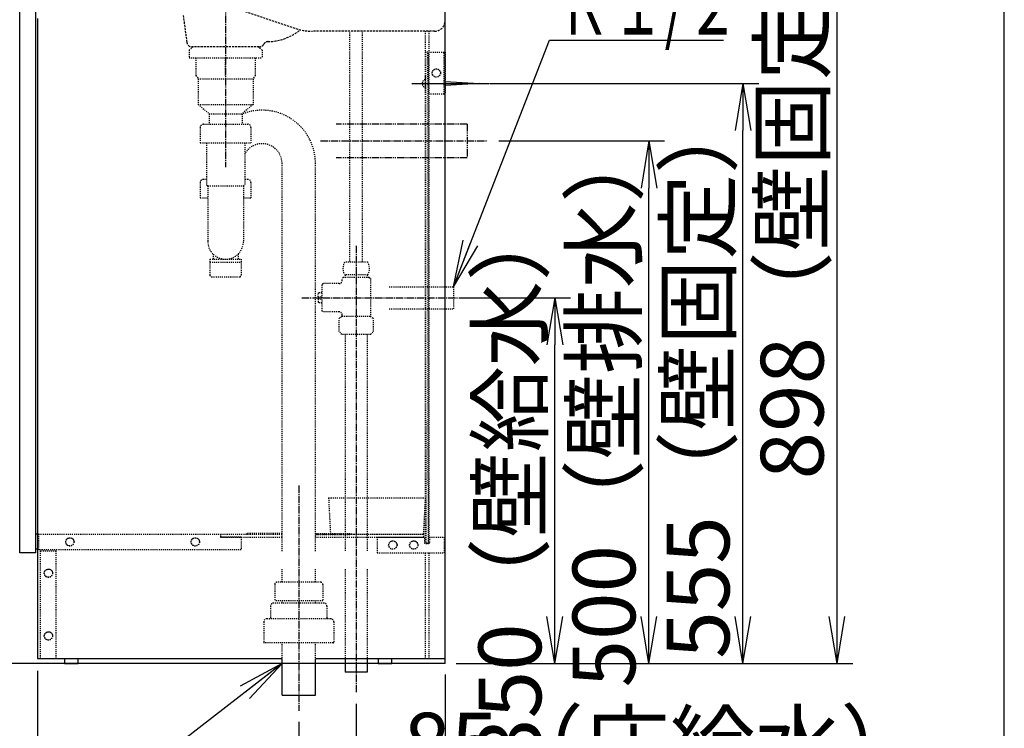
# Model space of a CAD drawing. Extents: x 6 to 3000, y 202 to 4328.
# Drawn here: x 2058 to 3000, y 819 to 1497 of the extents above; entities that cross this region are included whole.
import ezdxf
from ezdxf.enums import TextEntityAlignment as Align

# ---------------------------------------------------------------- set-up
doc = ezdxf.new("R2010")
doc.units = 0
for name, pattern in [('EXLTYPE1', [3, 2, -1]), ('EXLTYPE2', [2, 1, -1]), ('EXLTYPE3', [10, 7, -1, 1, -1]), ('EXLTYPE4', [12, 7, -1, 1, -1, 1, -1])]:
    doc.linetypes.add(name, pattern=pattern)
doc.layers.get('0').update_dxf_attribs({"linetype": 'CONTINUOUS'})
doc.layers.get('DEFPOINTS').update_dxf_attribs({"linetype": 'CONTINUOUS'})
for name, color, linetype in [('付属金具', 7, 'CONTINUOUS'), ('化粧台', 7, 'CONTINUOUS'), ('寸法', 7, 'CONTINUOUS'), ('枠_表', 7, 'CONTINUOUS')]:
    doc.layers.add(name, color=color, linetype=linetype)
doc.styles.add('EXCADDIM1', font='monotxt', dxfattribs={"width": 0.84, "bigfont": 'extfont'})
doc.styles.add('EXCADSTD', font='monotxt', dxfattribs={"bigfont": 'extfont'})
doc.styles.get("Standard").update_dxf_attribs({"font": 'monotxt', "bigfont": 'extfont'})
doc.dimstyles.new('ISO-25', dxfattribs={"dimtxt": 2.5, "dimasz": 2.5, "dimexe": 1.25, "dimexo": 0.625, "dimtad": 1, "dimtxsty": 'STANDARD', "dimcen": 2.5, "dimazin": 3, "dimtfac": 1, "dimtmove": 0, "dimatfit": 3})

# ---------------------------------------------------------------- blocks, each defined once
blk = doc.blocks.new('EX_NORM')
at = {"color": 0, "linetype": 'CONTINUOUS'}
for q in [(-1, 0.167), (-1, 0), (-1, -0.167)]:
    blk.add_line((0, 0), q, dxfattribs=at)
blk = doc.blocks.new('*D25')
at = {"layer": 'DEFPOINTS', "color": 0}
for p in [(2465, 880.5), (2380, 872.5), (2465, 760.5)]:
    blk.add_point(p, dxfattribs=at)
at = {"layer": '寸法', "color": 3, "linetype": 'CONTINUOUS'}
for p, q in [((2380, 842), (2380, 745.5)), ((2335, 760.5), (2290, 760.5)), ((2380, 760.5), (2465, 760.5)), ((2510, 760.5), (2555, 760.5))]:
    blk.add_line(p, q, dxfattribs=at)
at = {"layer": '寸法', "color": 3, "xscale": 44.99999618530273, "yscale": 44.99999618530273, "zscale": 44.99999618530273}
blk.add_blockref('EX_NORM', (2380, 760.5), dxfattribs=at)
at = {"layer": '寸法', "color": 3, "xscale": 44.99999618530273, "yscale": 44.99999618530273, "zscale": 44.99999618530273, "rotation": 180}
blk.add_blockref('EX_NORM', (2465, 760.5), dxfattribs=at)
at = {"layer": '寸法', "color": 2, "insert": (2675, 795.75), "char_height": 60, "attachment_point": 5, "style": 'EXCADDIM1'}
blk.add_mtext('85（床給水）', dxfattribs=at)
blk = doc.blocks.new('*D26')
at = {"layer": 'DEFPOINTS', "color": 0}
for p in [(2465, 880.5), (2325, 850.5), (2465, 670.5)]:
    blk.add_point(p, dxfattribs=at)
at = {"layer": '寸法', "color": 3, "linetype": 'CONTINUOUS'}
for p, q in [((2325, 825), (2325, 655.5)), ((2370, 670.5), (2420, 670.5))]:
    blk.add_line(p, q, dxfattribs=at)
at = {"layer": '寸法', "color": 3, "xscale": 44.99999618530273, "yscale": 44.99999618530273, "zscale": 44.99999618530273, "rotation": 180}
blk.add_blockref('EX_NORM', (2325, 670.5), dxfattribs=at)
at = {"layer": '寸法', "color": 3, "xscale": 44.99999618530273, "yscale": 44.99999618530273, "zscale": 44.99999618530273}
blk.add_blockref('EX_NORM', (2465, 670.5), dxfattribs=at)
at = {"layer": '寸法', "color": 2, "insert": (2697.5, 705.75), "char_height": 60, "attachment_point": 5, "style": 'EXCADDIM1'}
blk.add_mtext('140（床排水）', dxfattribs=at)
blk = doc.blocks.new('*D27')
at = {"layer": 'DEFPOINTS', "color": 0}
for p in [(2473, 1230.5), (2570, 1230.5), (2465, 880.5)]:
    blk.add_point(p, dxfattribs=at)
at = {"layer": '寸法', "color": 3, "linetype": 'CONTINUOUS'}
for p, q in [((2483.5, 1230.5), (2585, 1230.5)), ((2570, 925.5), (2570, 1185.5))]:
    blk.add_line(p, q, dxfattribs=at)
at = {"layer": '寸法', "color": 3, "xscale": 44.99999618530273, "yscale": 44.99999618530273, "zscale": 44.99999618530273}
for p, rotation in [((2570, 1230.5), 90), ((2570, 880.5), 270)]:
    blk.add_blockref('EX_NORM', p, dxfattribs=dict(at, rotation=rotation))
at = {"layer": '寸法', "color": 2, "insert": (2534.75, 1055.5), "char_height": 60, "attachment_point": 5, "rotation": 90, "style": 'EXCADDIM1'}
blk.add_mtext('350（壁給水）', dxfattribs=at)
blk = doc.blocks.new('*D28')
at = {"layer": 'DEFPOINTS', "color": 0}
for p in [(2486, 1380.5), (2660, 1380.5), (2465, 880.5)]:
    blk.add_point(p, dxfattribs=at)
at = {"layer": '寸法', "color": 3, "linetype": 'CONTINUOUS'}
for p, q in [((2516.5, 1380.5), (2675, 1380.5)), ((2660, 925.5), (2660, 1335.5))]:
    blk.add_line(p, q, dxfattribs=at)
at = {"layer": '寸法', "color": 3, "xscale": 44.99999618530273, "yscale": 44.99999618530273, "zscale": 44.99999618530273}
for p, rotation in [((2660, 1380.5), 90), ((2660, 880.5), 270)]:
    blk.add_blockref('EX_NORM', p, dxfattribs=dict(at, rotation=rotation))
at = {"layer": '寸法', "color": 2, "insert": (2624.75, 1130.5), "char_height": 60, "attachment_point": 5, "rotation": 90, "style": 'EXCADDIM1'}
blk.add_mtext('500（壁排水）', dxfattribs=at)
blk = doc.blocks.new('*D29')
at = {"layer": 'DEFPOINTS', "color": 0}
for p in [(2497.5, 1435.5), (2750, 1435.5), (2465, 880.5)]:
    blk.add_point(p, dxfattribs=at)
at = {"layer": '寸法', "color": 3, "linetype": 'CONTINUOUS'}
for p, q in [((2508, 1435.5), (2765, 1435.5)), ((2750, 925.5), (2750, 1390.5)), ((2475.5, 880.5), (2765, 880.5))]:
    blk.add_line(p, q, dxfattribs=at)
at = {"layer": '寸法', "color": 3, "xscale": 44.99999618530273, "yscale": 44.99999618530273, "zscale": 44.99999618530273}
for p, rotation in [((2750, 1435.5), 90), ((2750, 880.5), 270)]:
    blk.add_blockref('EX_NORM', p, dxfattribs=dict(at, rotation=rotation))
at = {"layer": '寸法', "color": 2, "insert": (2714.75, 1158), "char_height": 60, "attachment_point": 5, "rotation": 90, "style": 'EXCADDIM1'}
blk.add_mtext('555（壁固定）', dxfattribs=at)
blk = doc.blocks.new('*D30')
at = {"layer": 'DEFPOINTS', "color": 0}
for p in [(2075, 884), (2465, 880.5), (2465, 580.5)]:
    blk.add_point(p, dxfattribs=at)
at = {"layer": '寸法', "color": 3, "linetype": 'CONTINUOUS'}
for p, q in [((2075, 873.5), (2075, 565.5)), ((2465, 870), (2465, 565.5)), ((2120, 580.5), (2420, 580.5))]:
    blk.add_line(p, q, dxfattribs=at)
at = {"layer": '寸法', "color": 3, "xscale": 44.99999618530273, "yscale": 44.99999618530273, "zscale": 44.99999618530273, "rotation": 180}
blk.add_blockref('EX_NORM', (2075, 580.5), dxfattribs=at)
at = {"layer": '寸法', "color": 3, "xscale": 44.99999618530273, "yscale": 44.99999618530273, "zscale": 44.99999618530273}
blk.add_blockref('EX_NORM', (2465, 580.5), dxfattribs=at)
at = {"layer": '寸法', "color": 2, "insert": (2270, 615.75), "char_height": 60, "attachment_point": 5, "style": 'EXCADDIM1'}
blk.add_mtext('390', dxfattribs=at)
blk = doc.blocks.new('*D42')
at = {"layer": 'DEFPOINTS', "color": 0}
for p in [(2512.5, 1778.59), (2840, 1778.59), (2475.5, 880.5)]:
    blk.add_point(p, dxfattribs=at)
at = {"layer": '寸法', "color": 3, "linetype": 'CONTINUOUS'}
for p, q in [((2523, 1778.59), (2855, 1778.59)), ((2840, 925.5), (2840, 1733.59)), ((2486, 880.5), (2855, 880.5))]:
    blk.add_line(p, q, dxfattribs=at)
at = {"layer": '寸法', "color": 3, "xscale": 44.99999618530273, "yscale": 44.99999618530273, "zscale": 44.99999618530273}
for p, rotation in [((2840, 1778.59), 90), ((2840, 880.5), 270)]:
    blk.add_blockref('EX_NORM', p, dxfattribs=dict(at, rotation=rotation))
at = {"layer": '寸法', "color": 2, "insert": (2804.75, 1329.54), "char_height": 60, "attachment_point": 5, "rotation": 90, "style": 'EXCADDIM1'}
blk.add_mtext('898（壁固定）', dxfattribs=at)

msp = doc.modelspace()

# ---------------------------------------------------------------- linework, layer by layer
at = {"layer": '付属金具', "color": 6, "linetype": 'EXLTYPE2'}
for p, q in [((2391, 1264.5), (2369, 1264.5)), ((2348, 1244), (2347, 1243)), ((2363.5, 1244), (2348, 1244)), ((2367.5, 1250), (2366.5, 1249)), ((2366.5, 1247), (2366.5, 1249)), ((2392.5, 1250), (2367.5, 1250)), ((2391, 1252.5), (2369, 1252.5)), ((2369.523, 1252.5), (2369.523, 1250)), ((2390.478, 1252.5), (2390.478, 1250)), ((2392.5, 1250), (2393.5, 1249)), ((2393.5, 1249), (2393.5, 1212.517)), ((2344.4, 1235.25), (2343.4, 1234.25)), ((2343.4, 1231.5), (2343.4, 1234.25)), ((2347, 1235.25), (2344.4, 1235.25)), ((2347, 1243), (2347, 1218)), ((2343.4, 1231.5), (2346.4, 1231.5)), ((2343.4, 1229.5), (2346.4, 1229.5)), ((2343.4, 1229.5), (2343.4, 1226.75)), ((2344.4, 1225.75), (2343.4, 1226.75)), ((2347, 1225.75), (2344.4, 1225.75)), ((2346.4, 1231.5), (2346.4, 1229.5)), ((2347, 1218), (2348, 1217)), ((2363.5, 1217), (2348, 1217)), ((2366.5, 1212.517), (2363.55, 1210.814)), ((2363.55, 1198.2), (2363.55, 1210.814)), ((2366.5, 1212.517), (2366.5, 1214)), ((2393.5, 1212.517), (2366.5, 1212.517)), ((2393.5, 1212.517), (2396.45, 1210.814)), ((2396.45, 1198.2), (2396.45, 1210.814)), ((2366.25, 1195.5), (2363.55, 1198.2)), ((2393.75, 1195.5), (2396.45, 1198.2)), ((2393.75, 1195.5), (2366.25, 1195.5))]:
    msp.add_line(p, q, dxfattribs=at)
for centre, radius, start, end in [((2378.411, 1258.5), 11.161, 147.479591, 212.520409), ((2381.589, 1258.5), 11.161, 327.479591, 32.520409), ((2363.5, 1247), 3, 270, 0), ((2363.5, 1214), 3, 0, 90)]:
    msp.add_arc(centre, radius, start, end, dxfattribs=at)
at = {"layer": '化粧台', "color": 7, "linetype": 'CONTINUOUS'}
for q in [(2465, 3024), (1836.5, 880.5)]:
    msp.add_line((2465, 880.5), q, dxfattribs=at)
at = {"layer": '化粧台', "color": 2, "linetype": 'EXLTYPE1'}
for p, q in [((2125.712, 1553.596), (2322.302, 1488.066)), ((2214.385, 1500.592), (2217.909, 1474.823)), ((2455, 1485.5), (2338.114, 1485.5)), ((2287.137, 1470.5), (2222.863, 1470.5))]:
    msp.add_line(p, q, dxfattribs=at)
at = {"layer": '化粧台', "color": 4, "linetype": 'CONTINUOUS'}
for p, q in [((2058, 986.5), (2058, 1533.5)), ((2073, 1533.5), (2073, 986.5)), ((2075, 1497.5), (2075, 885.5)), ((2073, 986.5), (2058, 986.5)), ((2075, 885.5), (2309, 885.5)), ((2101, 885.5), (2101, 880.5)), ((2114, 880.5), (2114, 885.5)), ((2341, 885.5), (2465, 885.5)), ((2401, 885.5), (2401, 880.5)), ((2414, 880.5), (2414, 885.5)), ((2101, 880.5), (2114, 880.5)), ((2401, 880.5), (2414, 880.5))]:
    msp.add_line(p, q, dxfattribs=at)
at = {"layer": '化粧台', "color": 6, "linetype": 'EXLTYPE3'}
for p, q in [((2255, 1520.5), (2255, 1355.5)), ((2380, 1280.2), (2380, 852.5)), ((2328, 1230.5), (2488, 1230.5)), ((2325, 1051), (2325, 835.5))]:
    msp.add_line(p, q, dxfattribs=at)
at = {"layer": '化粧台', "color": 6, "linetype": 'EXLTYPE2'}
for p, q in [((2374, 1265.2), (2374, 1485.5)), ((2386, 1265.2), (2386, 1485.5)), ((2446, 1485.5), (2446, 995.5)), ((2449.5, 1485.5), (2449.5, 995.5)), ((2220, 1467.5), (2224.186, 1470.5)), ((2290, 1467.5), (2285.814, 1470.5)), ((2220, 1467.5), (2220, 1460)), ((2290, 1467.5), (2290, 1460)), ((2448.614, 1465.503), (2446.114, 1465.503)), ((2446.114, 1465.503), (2446.5, 995.5)), ((2449, 995.5), (2448.614, 1465.503)), ((2449.114, 1465.503), (2464.114, 1465.503)), ((2449.114, 1425.503), (2449.114, 1465.503)), ((2464.114, 1425.503), (2464.114, 1465.503)), ((2465, 1465.5), (2465, 1425.5)), ((2465, 1465.5), (2465, 1425.5)), ((2220, 1460), (2290, 1460)), ((2226.587, 1460), (2226.587, 1443)), ((2255, 1443), (2255, 1460)), ((2283.413, 1460), (2283.413, 1443)), ((2226.587, 1443), (2228.75, 1440)), ((2283.413, 1443), (2281.25, 1440)), ((2446, 1443), (2446, 1428)), ((2228.75, 1440), (2228.75, 1415.5)), ((2228.75, 1440), (2281.25, 1440)), ((2281.25, 1440), (2281.25, 1415.5)), ((2449.114, 1425.503), (2464.114, 1425.503)), ((2228.75, 1415.5), (2239.25, 1406.5)), ((2228.75, 1415.5), (2281.25, 1415.5)), ((2281.25, 1415.5), (2270.75, 1406.5)), ((2239.25, 1406.5), (2270.75, 1406.5)), ((2239.25, 1406.5), (2239.25, 1396.5)), ((2270.75, 1406.5), (2270.75, 1396.5)), ((2233.75, 1396.5), (2276.25, 1396.5)), ((2230.75, 1393.5), (2230.75, 1378.7)), ((2279.25, 1393.5), (2279.25, 1378.7)), ((2230.75, 1378.7), (2279.25, 1378.7)), ((2236.75, 1378.7), (2236.75, 1338.612)), ((2273.25, 1378.7), (2273.25, 1338.612)), ((2309, 988.25), (2309, 1358.912)), ((2341, 988.25), (2341, 1358.912)), ((2230.75, 1340.811), (2230.75, 1326.011)), ((2233.75, 1343.811), (2236.75, 1343.811)), ((2236.75, 1338.612), (2238, 1337.612)), ((2272, 1337.612), (2273.25, 1338.612)), ((2273.25, 1343.811), (2276.25, 1343.811)), ((2279.25, 1340.811), (2279.25, 1326.011)), ((2238, 1337.612), (2272, 1337.612)), ((2238, 1337.612), (2238, 1284.382)), ((2272, 1337.612), (2272, 1284.382)), ((2230.75, 1326.011), (2238, 1326.011)), ((2272, 1326.011), (2279.25, 1326.011)), ((2243, 1272.34), (2243, 1267.382)), ((2267, 1272.34), (2267, 1267.382)), ((2240, 1267.382), (2240, 1252.112)), ((2240, 1267.382), (2270, 1267.382)), ((2240, 1264.612), (2270, 1264.612)), ((2270, 1267.382), (2270, 1252.112)), ((2241.5, 1250.612), (2268.5, 1250.612)), ((2369.5, 1195.5), (2369.5, 988.25)), ((2390.5, 1195.5), (2390.5, 988.25)), ((2353.5, 1039.2), (2446, 1039.2)), ((2353.5, 1039.2), (2355.292, 1005)), ((2446, 1039.2), (2444.155, 1004)), ((2076, 1004.5), (2250, 1004.5)), ((2076, 1004.5), (2076, 989.5)), ((2250, 1004.5), (2250, 1001.5)), ((2250, 1004), (2250, 1001.5)), ((2309, 1004), (2250, 1004)), ((2270, 1001.5), (2250, 1001.5)), ((2250, 1001.5), (2309, 1001.5)), ((2270, 1001.5), (2270, 989.5)), ((2275, 1005), (2275, 1004)), ((2309, 1005), (2275, 1005)), ((2341, 1005), (2375, 1005)), ((2341, 1004), (2375, 1004)), ((2444.5, 1004), (2341, 1004)), ((2341, 1001.5), (2444.5, 1001.5)), ((2375, 1005), (2375, 1004)), ((2444.155, 1004), (2375, 1004)), ((2400, 1001.5), (2445.5, 1001.5)), ((2400, 1001.5), (2400, 986.5)), ((2444.5, 1001.5), (2444.5, 1004)), ((2445.5, 995.5), (2445.5, 1001.5)), ((2450, 1001.5), (2450, 995.5)), ((2450, 1001.5), (2464, 1001.5)), ((2464, 1001.5), (2464, 986.5)), ((2270, 989.5), (2076, 989.5)), ((2450, 995.5), (2445.5, 995.5)), ((2446.5, 995.5), (2449, 995.5)), ((2446.5, 995.5), (2449, 995.5)), ((2078, 885.5), (2078, 988.5)), ((2078, 988.5), (2093, 988.5)), ((2093, 885.5), (2093, 988.5)), ((2400, 986.5), (2464, 986.5)), ((2446, 986.5), (2446, 885.5)), ((2449.5, 986.5), (2449.5, 885.5)), ((2309, 958.347), (2309, 970.75)), ((2341, 958.347), (2341, 970.75)), ((2369.5, 970.75), (2369.5, 884)), ((2390.5, 970.75), (2390.5, 884)), ((2302, 956.347), (2302, 940.547)), ((2346, 958.347), (2304, 958.347)), ((2348, 956.347), (2348, 940.547)), ((2298, 935.5), (2298, 924.5)), ((2349, 938.5), (2301, 938.5)), ((2348, 940.547), (2302, 940.547)), ((2309, 938.5), (2309, 940.547)), ((2341, 938.5), (2341, 940.547)), ((2352, 935.5), (2352, 924.5)), ((2355.5, 923.5), (2294.5, 923.5)), ((2291.5, 920.5), (2291.5, 901)), ((2358.5, 920.5), (2358.5, 901)), ((2358, 900.5), (2292, 900.5)), ((2309, 884), (2309, 900.5)), ((2341, 884), (2341, 900.5)), ((2078, 885.5), (2093, 885.5))]:
    msp.add_line(p, q, dxfattribs=at)
at = {"layer": '化粧台', "color": 6, "linetype": 'CONTINUOUS'}
for p, q in [((2433.1, 1435.5), (2507.5, 1435.5)), ((2465, 1437.5), (2497.5, 1435.5)), ((2497.5, 1435.5), (2465, 1433.5)), ((2076, 1004.5), (2073, 1004.5)), ((2073, 1004.5), (2073, 990.5)), ((2073, 990.5), (2076, 990.5)), ((2309, 850.5), (2309, 884)), ((2341, 850.5), (2341, 884)), ((2369.5, 884), (2369.5, 872.5)), ((2390.5, 884), (2390.5, 872.5)), ((2390.5, 872.5), (2369.5, 872.5)), ((2309, 850.5), (2341, 850.5))]:
    msp.add_line(p, q, dxfattribs=at)
at = {"layer": '化粧台', "color": 3, "linetype": 'EXLTYPE4'}
for p, q in [((2486, 1396.5), (2360.75, 1396.5)), ((2486, 1396.5), (2486, 1364.5)), ((2486, 1364.5), (2360.75, 1364.5))]:
    msp.add_line(p, q, dxfattribs=at)
at = {"layer": '化粧台', "color": 3, "linetype": 'EXLTYPE3'}
msp.add_line((2345.75, 1380.5), (2506, 1380.5), dxfattribs=at)
at = {"layer": '化粧台', "color": 3, "linetype": 'EXLTYPE2'}
for p, q in [((2411.5, 1241), (2473, 1241)), ((2473, 1241), (2473, 1220)), ((2411.5, 1220), (2473, 1220))]:
    msp.add_line(p, q, dxfattribs=at)
at = {"layer": '化粧台', "color": 6, "linetype": 'EXLTYPE2'}
for centre, radius in [((2456.614, 1445.503), 4), ((2456.614, 1445.503), 3.9), ((2106, 997), 4), ((2106, 997), 3.9), ((2226, 997), 4), ((2226, 997), 3.9), ((2415, 994), 4), ((2415, 994), 3.9), ((2435, 994), 4), ((2435, 994), 3.9), ((2085.5, 967), 4), ((2085.5, 967), 3.9), ((2085.5, 907), 4), ((2085.5, 907), 3.9)]:
    msp.add_circle(centre, radius, dxfattribs=at)
at = {"layer": '化粧台', "color": 2, "linetype": 'EXLTYPE1'}
for centre, radius, start, end in [((2455, 1495.5), 10, 270, 0), ((2294.807, 1525.5), 50, 271.036711, 309.391198), ((2338.114, 1535.5), 50, 251.565051, 270), ((2222.863, 1475.5), 5, 187.786183, 270), ((2287.137, 1475.5), 5, 270, 330.059546), ((2295.803, 1470.509), 5, 91.036711, 150.059546)]:
    msp.add_arc(centre, radius, start, end, dxfattribs=at)
at = {"layer": '化粧台', "color": 6, "linetype": 'EXLTYPE2'}
for centre, radius, start, end in [((2447.04, 1435.5), 3.94, 105.301302, 254.698698), ((2290, 1358.912), 51, 0, 112.17588), ((2233.75, 1393.5), 3, 90, 180), ((2276.25, 1393.5), 3, 0, 90), ((2290, 1358.912), 19, 0, 151.833421), ((2233.75, 1340.811), 3, 90, 180), ((2276.25, 1340.811), 3, 0, 90), ((2255, 1284.382), 17, 180, 0), ((2241.5, 1252.112), 1.5, 180, 270), ((2268.5, 1252.112), 1.5, 270, 0), ((2304, 956.347), 2, 89.999996, 179.999991), ((2346, 956.347), 2, 0.000009, 90.000004), ((2301, 935.5), 3, 90.000003, 180.000005), ((2349, 935.5), 3, 359.999995, 89.999997), ((2294.5, 920.5), 3, 90.000003, 180.000005), ((2297, 924.5), 1, 270, 0), ((2353, 924.5), 1, 180, 270), ((2355.5, 920.5), 3, 359.999995, 89.999997), ((2292, 901), 0.5, 180, 270), ((2358, 901), 0.5, 270, 0)]:
    msp.add_arc(centre, radius, start, end, dxfattribs=at)
at = {"layer": '枠_表', "color": 7, "linetype": 'CONTINUOUS'}
msp.add_line((3000, 202.5), (3000, 4327.5), dxfattribs=at)

# ---------------------------------------------------------------- texts
at = {"layer": '寸法', "color": 2, "linetype": 'CONTINUOUS', "style": 'EXCADSTD', "width": 0.834247}
msp.add_text('Ｒ１/２', height=60, dxfattribs=at).set_placement((2572.5, 1482.25), (2746.5, 1482.25), align=Align.FIT)

# ---------------------------------------------------------------- dimensions: what is measured, and where the dimension line sits
at = {"layer": '寸法', "color": 3, "linetype": 'CONTINUOUS'}
for base, p1, p2, text, override, picture, middle in [((2840, 1778.588), (2475.5, 880.5), (2512.5, 1778.588), '898（壁固定）', {"dimtxt": 59.999996, "dimasz": 44.999996, "dimexe": 15, "dimexo": 10.5, "dimgap": 0, "dimtad": 1, "dimjust": 0, "dimtih": 0, "dimtoh": 0, "dimdec": 1, "dimzin": 8, "dimlunit": 2, "dimtxsty": 'EXCADDIM1', "dimblk1": 'EX_NORM', "dimblk2": 'EX_NORM', "dimsah": 1, "dimse1": 0, "dimse2": 0, "dimclrd": 3, "dimclre": 3, "dimclrt": 2, "dimtmove": 2}, '*D42', (2804.75, 1329.544)), ((2750, 1435.5), (2465, 880.5), (2497.5, 1435.5), '555（壁固定）', {"dimtxt": 59.999996, "dimasz": 44.999996, "dimexe": 15, "dimexo": 10.5, "dimgap": 0, "dimtad": 1, "dimjust": 0, "dimtih": 0, "dimtoh": 0, "dimdec": 0, "dimzin": 0, "dimlunit": 2, "dimtxsty": 'EXCADDIM1', "dimblk1": 'EX_NORM', "dimblk2": 'EX_NORM', "dimsah": 1, "dimse1": 0, "dimse2": 0, "dimclrd": 3, "dimclre": 3, "dimclrt": 2, "dimtmove": 2}, '*D29', (2714.75, 1158)), ((2660, 1380.5), (2465, 880.5), (2486, 1380.5), '500（壁排水）', {"dimtxt": 59.999996, "dimasz": 44.999996, "dimexe": 15, "dimexo": 30.5, "dimgap": 0, "dimtad": 1, "dimjust": 0, "dimtih": 0, "dimtoh": 0, "dimdec": 0, "dimzin": 0, "dimlunit": 2, "dimtxsty": 'EXCADDIM1', "dimblk1": 'EX_NORM', "dimblk2": 'EX_NORM', "dimsah": 1, "dimse1": 1, "dimse2": 0, "dimclrd": 3, "dimclre": 3, "dimclrt": 2, "dimtmove": 2}, '*D28', (2624.75, 1130.5)), ((2570, 1230.5), (2465, 880.5), (2473, 1230.5), '350（壁給水）', {"dimtxt": 59.999996, "dimasz": 44.999996, "dimexe": 15, "dimexo": 10.5, "dimgap": 0, "dimtad": 1, "dimjust": 0, "dimtih": 0, "dimtoh": 0, "dimdec": 0, "dimzin": 0, "dimlunit": 2, "dimtxsty": 'EXCADDIM1', "dimblk1": 'EX_NORM', "dimblk2": 'EX_NORM', "dimsah": 1, "dimse1": 1, "dimse2": 0, "dimclrd": 3, "dimclre": 3, "dimclrt": 2, "dimtmove": 2}, '*D27', (2534.75, 1055.5))]:
    dim = msp.add_linear_dim(base=base, p1=p1, p2=p2, angle=90, text=text, dimstyle='ISO-25', override=override, dxfattribs=at)
    dim.commit()
    dim.dimension.update_dxf_attribs({"geometry": picture, "text_midpoint": middle, "dimtype": 160})
dim = msp.add_linear_dim(base=(2465, 580.5), p1=(2075, 884), p2=(2465, 880.5), dimstyle='ISO-25', override={"dimtxt": 59.999996, "dimasz": 44.999996, "dimexe": 15, "dimexo": 10.5, "dimgap": 0, "dimtad": 1, "dimjust": 0, "dimtih": 0, "dimtoh": 0, "dimdec": 0, "dimzin": 0, "dimlunit": 2, "dimtxsty": 'EXCADDIM1', "dimblk1": 'EX_NORM', "dimblk2": 'EX_NORM', "dimsah": 1, "dimse1": 0, "dimse2": 0, "dimclrd": 3, "dimclre": 3, "dimclrt": 2, "dimtmove": 2}, dxfattribs=at)
dim.commit()
dim.dimension.update_dxf_attribs({"geometry": '*D30', "text_midpoint": (2270, 615.75), "dimtype": 160})
for base, p1, text, override, picture, middle in [((2465, 760.5), (2380, 872.5), '85（床給水）', {"dimtxt": 59.999996, "dimasz": 44.999996, "dimexe": 15, "dimexo": 30.5, "dimgap": 0, "dimtad": 1, "dimjust": 2, "dimtih": 0, "dimtoh": 0, "dimdec": 0, "dimzin": 0, "dimlunit": 2, "dimtxsty": 'EXCADDIM1', "dimblk1": 'EX_NORM', "dimblk2": 'EX_NORM', "dimsah": 1, "dimse1": 0, "dimse2": 1, "dimclrd": 3, "dimclre": 3, "dimclrt": 2, "dimtmove": 2}, '*D25', (2675, 795.75)), ((2465, 670.5), (2325, 850.5), '140（床排水）', {"dimtxt": 59.999996, "dimasz": 44.999996, "dimexe": 15, "dimexo": 25.500001, "dimgap": 0, "dimtad": 1, "dimjust": 2, "dimtih": 0, "dimtoh": 0, "dimdec": 0, "dimzin": 0, "dimlunit": 2, "dimtxsty": 'EXCADDIM1', "dimblk1": 'EX_NORM', "dimblk2": 'EX_NORM', "dimsah": 1, "dimse1": 0, "dimse2": 1, "dimclrd": 3, "dimclre": 3, "dimclrt": 2, "dimtmove": 2}, '*D26', (2697.5, 705.75))]:
    dim = msp.add_linear_dim(base=base, p1=p1, p2=(2465, 880.5), text=text, dimstyle='ISO-25', override=override, dxfattribs=at)
    dim.commit()
    dim.dimension.update_dxf_attribs({"geometry": picture, "text_midpoint": middle, "dimtype": 160})

# ---------------------------------------------------------------- leaders
for points in [[(2473, 1241), (2565, 1477), (2731.5, 1477)], [(2309, 880.5), (2038.5, 671.5), (1591.5, 671.5)]]:
    msp.add_leader(points, dimstyle='ISO-25', override={"dimasz": 45, "dimldrblk": 'EX_NORM'}, dxfattribs=at)

doc.saveas('drawing.dxf')
